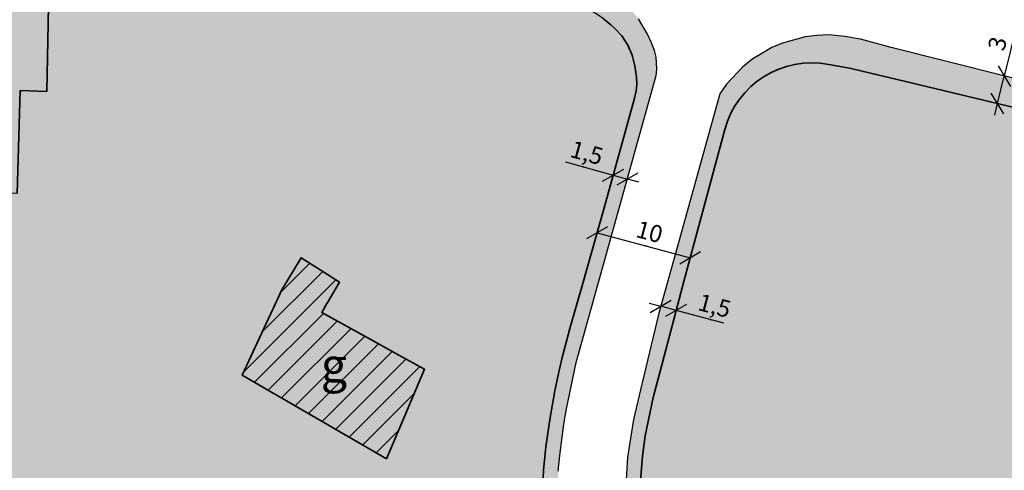
# Model space of a CAD drawing. Units: metres. Extents: x 363605 to 364186, y 4317472 to 4318163.
# Drawn here: x 363922 to 364025, y 4317643 to 4317690 of the extents above; entities that cross this region are included whole.
import ezdxf
from ezdxf.enums import TextEntityAlignment as Align

# ---------------------------------------------------------------- set-up
doc = ezdxf.new("R2010")
doc.units = ezdxf.units.M
doc.header["$MEASUREMENT"] = 0
doc.linetypes.add('CONTINUOUS_1', pattern=[0, 0])
doc.linetypes.add('DGN Style 3', pattern=[2.5, 1.875, -0.625])
doc.layers.get('0').update_dxf_attribs({"linetype": 'CONTINUOUS_1', "lineweight": 0})
for name, color, linetype, lineweight in [('boundary calif', 24, 'CONTINUOUS_1', 0), ('EP-1 extensiva plurifamiliar 1', 40, 'CONTINUOUS_1', 0), ('PROTECCIO', 5, 'Continuous', 0), ('V viari', 9, 'CONTINUOUS_1', 0)]:
    doc.layers.add(name, color=color, linetype=linetype, lineweight=lineweight)
doc.layers.add('COTAS-CALLEJERO', color=7, linetype='CONTINUOUS_1', lineweight=0, plot=False)
doc.styles.add('futura lt bt', font='Futura Lt BT.ttf')
doc.styles.add('Style-romans', font='romans.shx')
doc.dimstyles.new('NNSS_COTA', dxfattribs={"dimtxt": 1.8, "dimasz": 1.8, "dimexe": 1.25, "dimexo": 0.625, "dimtad": 1, "dimzin": 2, "dimtxsty": 'futura lt bt', "dimcen": 18000, "dimaunit": 2, "dimadec": 0, "dimazin": 0, "dimtfac": 1, "dimtmove": 0, "dimatfit": 3, "dimfxl": 1, "dimtvp": 0.625, "dimtolj": 1, "dimtzin": 2, "dimarcsym": 0})

# ---------------------------------------------------------------- blocks, each defined once
blk = doc.blocks.new('_Oblique')
at = {"color": 0, "linetype": 'ByBlock', "lineweight": -2}
blk.add_line((-0.5, -0.5), (0.5, 0.5), dxfattribs=at)
blk = doc.blocks.new('*D69')
at = {"layer": 'COTAS-CALLEJERO', "color": 7, "linetype": 'Continuous', "lineweight": -3}
for p, q in [((364026.4424627676, 4317689.598340328), (364025.1844891216, 4317684.49561679)), ((364024.4699534439, 4317681.597242858), (364025.1844891216, 4317684.49561679)), ((364024.1707493878, 4317680.383580248), (364024.4699534439, 4317681.597242858))]:
    blk.add_line(p, q, dxfattribs=at)
for p in [(364025.9369203572, 4317687.547706622), (364025.1843577061, 4317684.495649187), (364024.4698220283, 4317681.597275256), (364024.4699534438, 4317681.597242858)]:
    blk.add_point(p, dxfattribs=at)
at = {"layer": 'COTAS-CALLEJERO', "color": 7, "linetype": 'Continuous', "lineweight": -3, "xscale": 1.8, "yscale": 1.8, "zscale": 1.8}
for p, rotation in [((364025.1844891216, 4317684.49561679), 256.1510383832698), ((364024.4699534439, 4317681.597242858), 76.1510383809976)]:
    blk.add_blockref('_Oblique', p, dxfattribs=dict(at, rotation=rotation))
at = {"layer": 'COTAS-CALLEJERO', "color": 0, "linetype": 'Continuous', "lineweight": -3, "insert": (364024.4562519719, 4317687.91273557), "char_height": 1.8, "attachment_point": 5, "rotation": 76.1510383831726, "line_spacing_factor": 1.1, "style": 'Style-romans'}
blk.add_mtext('{\\A0;3}', dxfattribs=at)
blk = doc.blocks.new('*D80')
at = {"layer": 'COTAS-CALLEJERO', "color": 7, "linetype": 'Continuous', "lineweight": -3}
blk.add_line((363982.3432799586, 4317667.994017579), (363992.1411311362, 4317665.374103487), dxfattribs=at)
for p in [(363982.3432698773, 4317667.993979877), (363982.3432799586, 4317667.994017579), (363987.4725818921, 4317666.622458637), (363992.1411210549, 4317665.374065787)]:
    blk.add_point(p, dxfattribs=at)
at = {"layer": 'COTAS-CALLEJERO', "color": 7, "linetype": 'Continuous', "lineweight": -3, "xscale": 1.8, "yscale": 1.8, "zscale": 1.8}
for p, rotation in [((363982.3432799586, 4317667.994017579), 165.0295334824248), ((363992.1411311362, 4317665.374103487), 345.0295334824248)]:
    blk.add_blockref('_Oblique', p, dxfattribs=dict(at, rotation=rotation))
at = {"layer": 'COTAS-CALLEJERO', "color": 0, "linetype": 'Continuous', "lineweight": -3, "insert": (363987.8665215961, 4317668.095698775), "char_height": 1.8, "attachment_point": 5, "rotation": 345.0295334824248, "line_spacing_factor": 1.1, "style": 'Style-romans'}
blk.add_mtext('{\\A0;10}', dxfattribs=at)
blk = doc.blocks.new('*D81')
at = {"layer": 'COTAS-CALLEJERO', "color": 7, "linetype": 'Continuous', "lineweight": -3}
for p, q in [((363987.8421283543, 4317660.581144446), (363989.0496855266, 4317660.258180554)), ((363990.6641610552, 4317659.826385428), (363989.0496855266, 4317660.258180554)), ((363995.6951565642, 4317658.480834319), (363990.6641610552, 4317659.826385428))]:
    blk.add_line(p, q, dxfattribs=at)
for p in [(363989.0497070153, 4317660.258260899), (363990.6641610551, 4317659.826385429), (363990.6641825438, 4317659.826465774), (363994.3156998444, 4317658.849773135)]:
    blk.add_point(p, dxfattribs=at)
at = {"layer": 'COTAS-CALLEJERO', "color": 7, "linetype": 'Continuous', "lineweight": -3, "xscale": 1.8, "yscale": 1.8, "zscale": 1.8}
for p, rotation in [((363989.0496855266, 4317660.258180554), 345.0265682663613), ((363990.6641610552, 4317659.826385428), 165.0265682689641)]:
    blk.add_blockref('_Oblique', p, dxfattribs=dict(at, rotation=rotation))
at = {"layer": 'COTAS-CALLEJERO', "color": 0, "linetype": 'Continuous', "lineweight": -3, "insert": (363994.709715793, 4317660.322992885), "char_height": 1.8, "attachment_point": 5, "rotation": 345.0265682663244, "line_spacing_factor": 1.1, "style": 'Style-romans'}
blk.add_mtext('{\\A0;1,5}', dxfattribs=at)
blk = doc.blocks.new('*D114')
at = {"layer": 'COTAS-CALLEJERO', "color": 7, "linetype": 'Continuous', "lineweight": -3}
for p, q in [((363979.02269374, 4317675.463491291), (363984.0380886925, 4317674.060909005)), ((363984.0380886925, 4317674.060909005), (363985.5325852964, 4317673.642964958)), ((363986.7363979684, 4317673.306312243), (363985.5325852964, 4317673.642964958))]:
    blk.add_line(p, q, dxfattribs=at)
for p in [(363980.8571905062, 4317674.95046436), (363984.0380886925, 4317674.060909005), (363984.0380886831, 4317674.060908971), (363985.532585287, 4317673.642964925)]:
    blk.add_point(p, dxfattribs=at)
at = {"layer": 'COTAS-CALLEJERO', "color": 7, "linetype": 'Continuous', "lineweight": -3, "xscale": 1.8, "yscale": 1.8, "zscale": 1.8}
for p, rotation in [((363984.0380886925, 4317674.060909005), 344.3760638630874), ((363985.5325852964, 4317673.642964958), 164.3760638585995)]:
    blk.add_blockref('_Oblique', p, dxfattribs=dict(at, rotation=rotation))
at = {"layer": 'COTAS-CALLEJERO', "color": 0, "linetype": 'Continuous', "lineweight": -3, "insert": (363981.2679068185, 4317676.419115822), "char_height": 1.8, "attachment_point": 5, "rotation": 344.3760638590442, "line_spacing_factor": 1.1, "style": 'Style-romans'}
blk.add_mtext('{\\A0;1,5}', dxfattribs=at)

msp = doc.modelspace()

# ---------------------------------------------------------------- hatches: boundary and pattern name
at = {"layer": 'EP-1 extensiva plurifamiliar 1', "linetype": 'Continuous', "lineweight": 35}
h = msp.add_hatch(color=256, dxfattribs=at)
h.dxf.hatch_style = 2
edge = h.paths.add_edge_path()
edge.add_line((363924.4732228323, 4317682.866038376), (363921.68, 4317682.96))
edge.add_line((363921.68, 4317682.96), (363921.344, 4317672.139899991))
edge.add_line((363921.344, 4317672.139899991), (363906.1600000001, 4317672.62))
edge.add_line((363906.1600000001, 4317672.62), (363904.49, 4317669.17))
edge.add_line((363904.49, 4317669.17), (363898.6000002747, 4317655.680000061))
edge.add_line((363898.6000002747, 4317655.680000061), (363896.92, 4317652.42))
edge.add_line((363896.92, 4317652.42), (363895.4518000122, 4317649.029200018))
edge.add_line((363895.4518000122, 4317649.029200018), (363890.0900000001, 4317636.66))
edge.add_line((363890.0900000001, 4317636.66), (363888.79, 4317633.78))
edge.add_line((363888.79, 4317633.78), (363882.9, 4317620.82))
edge.add_line((363882.9, 4317620.82), (363873.0327983297, 4317599.577685839))
edge.add_arc((363878.7464720103, 4317596.923644945), 6.299999999727982, 155.0848060552849, 244.182354738076)
edge.add_line((363876.0027694178, 4317591.252481389), (363885.64, 4317586.59))
edge.add_line((363885.64, 4317586.59), (363890.0350000001, 4317584.600000001))
edge.add_line((363890.0350000001, 4317584.600000001), (363894.43, 4317582.61))
edge.add_line((363894.43, 4317582.61), (363903.2200000001, 4317578.63))
edge.add_line((363903.2200000001, 4317578.63), (363908.8190176397, 4317576.072756371))
edge.add_line((363908.8190176397, 4317576.072756371), (363913.9282394788, 4317573.739217567))
edge.add_line((363913.9282394788, 4317573.739217567), (363919.86, 4317571.03))
edge.add_line((363919.86, 4317571.03), (363923.83, 4317569.390000001))
edge.add_line((363923.83, 4317569.390000001), (363927.61, 4317567.930000001))
edge.add_line((363927.61, 4317567.930000001), (363931.4, 4317566.520000001))
edge.add_line((363931.4, 4317566.520000001), (363936.831599994, 4317564.604599994))
edge.add_line((363936.831599994, 4317564.604599994), (363942.89, 4317562.58))
edge.add_line((363942.89, 4317562.58), (363954.52, 4317559.08))
edge.add_line((363954.52, 4317559.08), (363966.7145166813, 4317555.755103957))
edge.add_arc((363968.0297792425, 4317560.579011542), 4.999999999841378, 254.7487351853835, 347.1538004590229)
edge.add_line((363972.9046312184, 4317559.467337933), (363978.49, 4317583.96))
edge.add_line((363978.49, 4317583.96), (363980.8400000001, 4317594.86))
edge.add_line((363980.8400000001, 4317594.86), (363981.18, 4317596.67))
edge.add_line((363981.18, 4317596.67), (363981.29, 4317597.9))
edge.add_line((363981.29, 4317597.9), (363981.3, 4317599.13))
edge.add_line((363981.3, 4317599.13), (363981.23, 4317600.350000001))
edge.add_line((363981.23, 4317600.350000001), (363980.7800000001, 4317603.62))
edge.add_line((363980.7800000001, 4317603.62), (363977.9599992981, 4317623.370000794))
edge.add_line((363977.9599992981, 4317623.370000794), (363977.43, 4317629.640000001))
edge.add_line((363977.43, 4317629.640000001), (363977.0387049165, 4317634.121551348))
edge.add_line((363977.0387049165, 4317634.121551348), (363976.79, 4317636.970000001))
edge.add_line((363976.79, 4317636.970000001), (363976.6469770807, 4317639.084046327))
edge.add_line((363976.6469770807, 4317639.084046327), (363976.5982375256, 4317640.697641805))
edge.add_line((363976.5982375256, 4317640.697641805), (363976.7201000093, 4317643.016800012))
edge.add_line((363976.7201000093, 4317643.016800012), (363976.9750150762, 4317645.468727591))
edge.add_line((363976.9750150762, 4317645.468727591), (363977.4004688254, 4317648.564521105))
edge.add_line((363977.4004688254, 4317648.564521105), (363977.8979403363, 4317651.377121006))
edge.add_line((363977.8979403363, 4317651.377121006), (363978.280155675, 4317653.200550585))
edge.add_line((363978.280155675, 4317653.200550585), (363978.6282999969, 4317654.725100009))
edge.add_line((363978.6282999969, 4317654.725100009), (363979.4811164892, 4317657.912919736))
edge.add_line((363979.4811164892, 4317657.912919736), (363980.8899311808, 4317662.791472854))
edge.add_line((363980.8899311808, 4317662.791472854), (363983.0794080935, 4317670.629129034))
edge.add_line((363983.0794080935, 4317670.629129034), (363986.2648420057, 4317682.031997009))
edge.add_line((363986.2648420057, 4317682.031997009), (363986.4666219978, 4317682.953492996))
edge.add_line((363986.4666219978, 4317682.953492996), (363986.5336119876, 4317683.58096701))
edge.add_line((363986.5336119876, 4317683.58096701), (363986.4861359905, 4317684.415706992))
edge.add_line((363986.4861359905, 4317684.415706992), (363986.32, 4317685.57))
edge.add_line((363986.32, 4317685.57), (363986.05, 4317686.7))
edge.add_line((363986.05, 4317686.7), (363985.5900000001, 4317687.76))
edge.add_line((363985.5900000001, 4317687.76), (363984.95, 4317688.730000001))
edge.add_line((363984.95, 4317688.730000001), (363984.21, 4317689.51))
edge.add_line((363984.21, 4317689.51), (363983.79, 4317689.9))
edge.add_line((363983.79, 4317689.9), (363983.02, 4317690.53))
edge.add_line((363983.02, 4317690.53), (363982.21, 4317691.09))
edge.add_line((363982.21, 4317691.09), (363981.3400000001, 4317691.57))
edge.add_line((363981.3400000001, 4317691.57), (363980.44, 4317691.970000001))
edge.add_line((363980.44, 4317691.970000001), (363979.51, 4317692.29))
edge.add_line((363979.51, 4317692.29), (363963.77, 4317696.46))
edge.add_line((363963.77, 4317696.46), (363962.1600000001, 4317696.86))
edge.add_line((363962.1600000001, 4317696.86), (363961.3500000001, 4317697.04))
edge.add_line((363961.3500000001, 4317697.04), (363960.54, 4317697.2))
edge.add_line((363960.54, 4317697.2), (363959.73, 4317697.34))
edge.add_line((363959.73, 4317697.34), (363958.9100000001, 4317697.470000001))
edge.add_line((363958.9100000001, 4317697.470000001), (363957.27, 4317697.67))
edge.add_line((363957.27, 4317697.67), (363946.48, 4317698.29))
edge.add_line((363946.48, 4317698.29), (363946.2, 4317695.07))
edge.add_line((363946.2, 4317695.07), (363924.71, 4317695.49))
edge.add_line((363924.71, 4317695.49), (363924.4732228323, 4317682.866038376))
h = msp.add_hatch(color=256, dxfattribs=at)
h.dxf.hatch_style = 2
edge = h.paths.add_edge_path()
edge.add_line((364071.8100001221, 4317631.560000153), (364068.45, 4317644.060000001))
edge.add_line((364068.45, 4317644.060000001), (364067.0900000001, 4317649.9))
edge.add_line((364067.0900000001, 4317649.9), (364066.15, 4317655.440000001))
edge.add_line((364066.15, 4317655.440000001), (364065.75, 4317657.4))
edge.add_line((364065.75, 4317657.4), (364064.65, 4317663.75))
edge.add_line((364064.65, 4317663.75), (364064.2200000001, 4317665.71))
edge.add_line((364064.2200000001, 4317665.71), (364063.87, 4317666.65))
edge.add_line((364063.87, 4317666.65), (364063.44, 4317667.560000001))
edge.add_line((364063.44, 4317667.560000001), (364062.92, 4317668.42))
edge.add_line((364062.92, 4317668.42), (364062.33, 4317669.24))
edge.add_line((364062.33, 4317669.24), (364062, 4317669.62))
edge.add_line((364062, 4317669.62), (364061.31, 4317670.350000001))
edge.add_line((364061.31, 4317670.350000001), (364060.74, 4317670.850000001))
edge.add_line((364060.74, 4317670.850000001), (364060.1600000001, 4317671.33))
edge.add_line((364060.1600000001, 4317671.33), (364059.55, 4317671.78))
edge.add_line((364059.55, 4317671.78), (364058.29, 4317672.61))
edge.add_line((364058.29, 4317672.61), (364057.63, 4317672.980000001))
edge.add_line((364057.63, 4317672.980000001), (364056.95, 4317673.32))
edge.add_line((364056.95, 4317673.32), (364055.56, 4317673.92))
edge.add_line((364055.56, 4317673.92), (364054.13, 4317674.390000001))
edge.add_line((364054.13, 4317674.390000001), (364047.3, 4317676.020000001))
edge.add_line((364047.3, 4317676.020000001), (364044.71, 4317676.65))
edge.add_line((364044.71, 4317676.65), (364030.62, 4317680.12))
edge.add_line((364030.62, 4317680.12), (364014.6525000153, 4317683.955400007))
edge.add_line((364014.6525000153, 4317683.955400007), (364010.3908999908, 4317684.963500015))
edge.add_line((364010.3908999908, 4317684.963500015), (364009.0900000001, 4317685.270000001))
edge.add_line((364009.0900000001, 4317685.270000001), (364006.7250989189, 4317685.718515721))
edge.add_arc((364004.9549292395, 4317676.384893739), 9.500000000309626, 79.26110294003182, 164.8876515450255)
edge.add_line((363995.7834728292, 4317678.861663272), (363991.5, 4317663))
edge.add_line((363991.5, 4317663), (363989.2188099918, 4317654.338498001))
edge.add_line((363989.2188099918, 4317654.338498001), (363988.25, 4317650.66))
edge.add_line((363988.25, 4317650.66), (363987.4, 4317646.61))
edge.add_line((363987.4, 4317646.61), (363987.11, 4317644.470000001))
edge.add_line((363987.11, 4317644.470000001), (363986.95, 4317642.33))
edge.add_line((363986.95, 4317642.33), (363986.92, 4317640.17))
edge.add_line((363986.92, 4317640.17), (363987.2359810482, 4317635.487622669))
edge.add_line((363987.2359810482, 4317635.487622669), (363987.9100000001, 4317627.890000001))
edge.add_line((363987.9100000001, 4317627.890000001), (363988.8761000092, 4317619.736500015))
edge.add_line((363988.8761000092, 4317619.736500015), (363989.2300051272, 4317616.750031892))
edge.add_line((363989.2300051272, 4317616.750031892), (363991.76, 4317599.79))
edge.add_line((363991.76, 4317599.79), (363991.6000000001, 4317596.84))
edge.add_line((363991.6000000001, 4317596.84), (363987.7875336161, 4317579.453585101))
edge.add_line((363987.7875336161, 4317579.453585101), (363982.5075129162, 4317556.88310326))
edge.add_arc((363987.6681836477, 4317555.675842888), 5.300000000328004, 166.8333010034622, 254.5280726349172)
edge.add_line((363986.2543227679, 4317550.567908138), (364001.89, 4317546.24))
edge.add_line((364001.89, 4317546.24), (364012.2401999879, 4317544.651299997))
edge.add_line((364012.2401999879, 4317544.651299997), (364015.4802999969, 4317544.154))
edge.add_line((364015.4802999969, 4317544.154), (364021.63, 4317543.21))
edge.add_line((364021.63, 4317543.21), (364024.9100000001, 4317543.05))
edge.add_line((364024.9100000001, 4317543.05), (364028.5898999909, 4317543.051800013))
edge.add_line((364028.5898999909, 4317543.051800013), (364032.1793029268, 4317543.268974975))
edge.add_line((364032.1793029268, 4317543.268974975), (364035.54, 4317543.600000001))
edge.add_line((364035.54, 4317543.600000001), (364037.9961938231, 4317543.90126719))
edge.add_line((364037.9961938231, 4317543.90126719), (364040.8022729881, 4317544.332331188))
edge.add_line((364040.8022729881, 4317544.332331188), (364058.8807953124, 4317550.117973723))
edge.add_line((364058.8807953124, 4317550.117973723), (364078.2494000061, 4317556.316500016))
edge.add_line((364078.2494000061, 4317556.316500016), (364082.76, 4317557.76))
edge.add_line((364082.76, 4317557.76), (364089.3269322253, 4317560.314737665))
edge.add_arc((364086.6077248146, 4317567.304438021), 7.500000000201543, 291.2575586114515, 384.4468154240697)
edge.add_line((364093.4353184357, 4317570.408300994), (364086.57, 4317585.51))
edge.add_line((364086.57, 4317585.51), (364083.431421003, 4317594.333423812))
edge.add_line((364083.431421003, 4317594.333423812), (364078.099464261, 4317608.315281307))
edge.add_line((364078.099464261, 4317608.315281307), (364076.2509621498, 4317614.195175172))
edge.add_line((364076.2509621498, 4317614.195175172), (364073.74, 4317623.349998993))
edge.add_line((364073.74, 4317623.349998993), (364071.8100001221, 4317631.560000153))
at = {"layer": 'V viari'}
h = msp.add_hatch(color=253, dxfattribs=at)
h.dxf.hatch_style = 1
edge = h.paths.add_edge_path()
edge.add_arc((363967.491169854, 4317559.71836654), 6.999999999995703, 254.1349512056453, 347.2908903300499)
edge.add_line((363974.3196668961, 4317558.178357402), (363979.9493589893, 4317583.140765008))
edge.add_line((363979.9493589893, 4317583.140765008), (363981.4321440778, 4317589.896706473))
edge.add_line((363981.4321440778, 4317589.896706473), (363982.74, 4317596.020000001))
edge.add_line((363982.74, 4317596.020000001), (363982.93, 4317597.9))
edge.add_line((363982.93, 4317597.9), (363982.94, 4317599.79))
edge.add_line((363982.94, 4317599.79), (363982.8400000001, 4317601.05))
edge.add_line((363982.8400000001, 4317601.05), (363982.67, 4317602.3))
edge.add_line((363982.67, 4317602.3), (363981.77, 4317608))
edge.add_line((363981.77, 4317608), (363980.7516689964, 4317615.202571001))
edge.add_line((363980.7516689964, 4317615.202571001), (363979.6762229989, 4317623.287458999))
edge.add_line((363979.6762229989, 4317623.287458999), (363978.99, 4317630.03))
edge.add_line((363978.99, 4317630.03), (363978.74, 4317632.060000001))
edge.add_line((363978.74, 4317632.060000001), (363978.45, 4317635.11))
edge.add_line((363978.45, 4317635.11), (363978.26, 4317638.17))
edge.add_line((363978.26, 4317638.17), (363978.18, 4317640.21))
edge.add_line((363978.18, 4317640.21), (363978.27, 4317642.890000001))
edge.add_line((363978.27, 4317642.890000001), (363978.43, 4317644.55))
edge.add_line((363978.43, 4317644.55), (363978.63, 4317646.2))
edge.add_line((363978.63, 4317646.2), (363978.86, 4317647.84))
edge.add_line((363978.86, 4317647.84), (363979.12, 4317649.480000001))
edge.add_line((363979.12, 4317649.480000001), (363980.14, 4317654.36))
edge.add_line((363980.14, 4317654.36), (363988.58, 4317684.54))
edge.add_line((363988.58, 4317684.54), (363988.61, 4317684.78))
edge.add_line((363988.61, 4317684.78), (363988.65, 4317685.26))
edge.add_line((363988.65, 4317685.26), (363988.56, 4317686.480000001))
edge.add_line((363988.56, 4317686.480000001), (363988.39, 4317687.190000001))
edge.add_line((363988.39, 4317687.190000001), (363988.05, 4317688.05))
edge.add_line((363988.05, 4317688.05), (363987.6600000001, 4317688.9))
edge.add_line((363987.6600000001, 4317688.9), (363986.7200000001, 4317690.51))
edge.add_line((363986.7200000001, 4317690.51), (363984.95, 4317692.67))
edge.add_line((363984.95, 4317692.67), (363984.27, 4317693.310000001))
edge.add_line((363984.27, 4317693.310000001), (363983.4700000001, 4317694.03))
edge.add_line((363983.4700000001, 4317694.03), (363982.88, 4317694.440000001))
edge.add_line((363982.88, 4317694.440000001), (363981.92, 4317694.92))
edge.add_line((363981.92, 4317694.92), (363980.9, 4317695.24))
edge.add_line((363980.9, 4317695.24), (363963.29, 4317699.730000001))
edge.add_line((363963.29, 4317699.730000001), (363960.79, 4317700.24))
edge.add_line((363960.79, 4317700.24), (363959.5300000001, 4317700.46))
edge.add_line((363959.5300000001, 4317700.46), (363958.27, 4317700.640000001))
edge.add_line((363958.27, 4317700.640000001), (363957.01, 4317700.8))
edge.add_line((363957.01, 4317700.8), (363955.74, 4317700.92))
edge.add_line((363955.74, 4317700.92), (363953.2, 4317701.09))
edge.add_line((363953.2, 4317701.09), (363939.42, 4317701.74))
edge.add_line((363939.42, 4317701.74), (363939.2200000001, 4317698.475000001))
edge.add_line((363939.2200000001, 4317698.475000001), (363924.786637013, 4317698.475000001))
edge.add_line((363924.786637013, 4317698.475000001), (363924.93, 4317703.470000001))
edge.add_line((363924.93, 4317703.470000001), (363923.61, 4317703.480000001))
edge.add_line((363923.61, 4317703.480000001), (363922.67, 4317703.4))
edge.add_line((363922.67, 4317703.4), (363921.4700000001, 4317703.26))
edge.add_line((363921.4700000001, 4317703.26), (363920.29, 4317703.01))
edge.add_line((363920.29, 4317703.01), (363919.14, 4317702.66))
edge.add_line((363919.14, 4317702.66), (363918.0300000001, 4317702.21))
edge.add_line((363918.0300000001, 4317702.21), (363916.96, 4317701.66))
edge.add_line((363916.96, 4317701.66), (363915.94, 4317701.01))
edge.add_line((363915.94, 4317701.01), (363914.99, 4317700.270000001))
edge.add_line((363914.99, 4317700.270000001), (363914.11, 4317699.45))
edge.add_line((363914.11, 4317699.45), (363913.31, 4317698.55))
edge.add_line((363913.31, 4317698.55), (363912.5900000001, 4317697.59))
edge.add_line((363912.5900000001, 4317697.59), (363911.98, 4317696.560000001))
edge.add_line((363911.98, 4317696.560000001), (363908.68, 4317689.04))
edge.add_line((363908.68, 4317689.04), (363909.9700000001, 4317687.350000001))
edge.add_line((363909.9700000001, 4317687.350000001), (363901.9, 4317668.88))
edge.add_line((363901.9, 4317668.88), (363896.21, 4317655.930000001))
edge.add_line((363896.21, 4317655.930000001), (363889.034812006, 4317639.844925993))
edge.add_line((363889.034812006, 4317639.844925993), (363879.8059971314, 4317619.280622059))
edge.add_line((363879.8059971314, 4317619.280622059), (363871.62, 4317601.04))
edge.add_line((363871.62, 4317601.04), (363869.7759230018, 4317601.867581989))
edge.add_line((363869.7759230018, 4317601.867581989), (363869.19, 4317600.680000001))
edge.add_line((363869.19, 4317600.680000001), (363868.73, 4317599.53))
edge.add_line((363868.73, 4317599.53), (363868.44, 4317598.310000001))
edge.add_line((363868.44, 4317598.310000001), (363868.3400000001, 4317597.07))
edge.add_line((363868.3400000001, 4317597.07), (363868.42, 4317595.83))
edge.add_line((363868.42, 4317595.83), (363868.68, 4317594.61))
edge.add_line((363868.68, 4317594.61), (363869.11, 4317593.440000001))
edge.add_line((363869.11, 4317593.440000001), (363869.71, 4317592.350000001))
edge.add_line((363869.71, 4317592.350000001), (363870.4700000001, 4317591.36))
edge.add_line((363870.4700000001, 4317591.36), (363871.36, 4317590.49))
edge.add_line((363871.36, 4317590.49), (363872.38, 4317589.770000001))
edge.add_line((363872.38, 4317589.770000001), (363882.0872145145, 4317585.027996429))
edge.add_line((363882.0872145145, 4317585.027996429), (363888.0175710013, 4317582.244960997))
edge.add_line((363888.0175710013, 4317582.244960997), (363893.3287860044, 4317579.752479996))
edge.add_line((363893.3287860044, 4317579.752479996), (363898.64, 4317577.26))
edge.add_line((363898.64, 4317577.26), (363903.8, 4317574.730000001))
edge.add_line((363903.8, 4317574.730000001), (363909.01, 4317572.32))
edge.add_line((363909.01, 4317572.32), (363914.26, 4317570))
edge.add_line((363914.26, 4317570), (363919.56, 4317567.79))
edge.add_line((363919.56, 4317567.79), (363924.9100000001, 4317565.690000001))
edge.add_line((363924.9100000001, 4317565.690000001), (363931.1081990111, 4317563.532318003))
edge.add_line((363931.1081990111, 4317563.532318003), (363937.8738590046, 4317561.31898001))
edge.add_line((363937.8738590046, 4317561.31898001), (363943.2369299905, 4317559.564490005))
edge.add_line((363943.2369299905, 4317559.564490005), (363948.6000000001, 4317557.810000001))
edge.add_line((363948.6000000001, 4317557.810000001), (363954.5220830105, 4317556.126954986))
edge.add_line((363954.5220830105, 4317556.126954986), (363965.5775624068, 4317552.985008794))
edge = h.paths.add_edge_path(flags=16)
edge.add_arc((363968.0297792425, 4317560.579011542), 4.999999999841378, 254.7487351853835, 347.15380045902293, ccw=False)
edge.add_line((363966.7145166815, 4317555.755103957), (363954.52, 4317559.08))
edge.add_line((363954.52, 4317559.08), (363942.89, 4317562.58))
edge.add_line((363942.89, 4317562.58), (363936.831599994, 4317564.604599994))
edge.add_line((363936.831599994, 4317564.604599994), (363931.4, 4317566.520000001))
edge.add_line((363931.4, 4317566.520000001), (363927.61, 4317567.930000001))
edge.add_line((363927.61, 4317567.930000001), (363923.83, 4317569.390000001))
edge.add_line((363923.83, 4317569.390000001), (363919.86, 4317571.03))
edge.add_line((363919.86, 4317571.03), (363913.9282394788, 4317573.739217567))
edge.add_line((363913.9282394788, 4317573.739217567), (363908.8190176397, 4317576.072756371))
edge.add_line((363908.8190176397, 4317576.072756371), (363903.2200000001, 4317578.63))
edge.add_line((363903.2200000001, 4317578.63), (363894.43, 4317582.61))
edge.add_line((363894.43, 4317582.61), (363890.0350000001, 4317584.600000001))
edge.add_line((363890.0350000001, 4317584.600000001), (363885.64, 4317586.59))
edge.add_line((363885.64, 4317586.59), (363876.0027694178, 4317591.252481389))
edge.add_arc((363878.7464720103, 4317596.923644945), 6.299999999727982, 155.0848060552849, 244.18235473807601, ccw=False)
edge.add_line((363873.0327983293, 4317599.57768584), (363882.9, 4317620.82))
edge.add_line((363882.9, 4317620.82), (363888.79, 4317633.78))
edge.add_line((363888.79, 4317633.78), (363890.0900000001, 4317636.66))
edge.add_line((363890.0900000001, 4317636.66), (363895.4518000122, 4317649.029200018))
edge.add_line((363895.4518000122, 4317649.029200018), (363896.92, 4317652.42))
edge.add_line((363896.92, 4317652.42), (363898.6000002747, 4317655.680000061))
edge.add_line((363898.6000002747, 4317655.680000061), (363904.49, 4317669.17))
edge.add_line((363904.49, 4317669.17), (363906.1600000001, 4317672.62))
edge.add_line((363906.1600000001, 4317672.62), (363921.344, 4317672.139899991))
edge.add_line((363921.344, 4317672.139899991), (363921.68, 4317682.96))
edge.add_line((363921.68, 4317682.96), (363924.4732228323, 4317682.866038376))
edge.add_line((363924.4732228323, 4317682.866038376), (363924.71, 4317695.49))
edge.add_line((363924.71, 4317695.49), (363946.2, 4317695.07))
edge.add_line((363946.2, 4317695.07), (363946.48, 4317698.29))
edge.add_line((363946.48, 4317698.29), (363957.27, 4317697.67))
edge.add_line((363957.27, 4317697.67), (363958.9100000001, 4317697.470000001))
edge.add_line((363958.9100000001, 4317697.470000001), (363959.73, 4317697.34))
edge.add_line((363959.73, 4317697.34), (363960.54, 4317697.2))
edge.add_line((363960.54, 4317697.2), (363961.3500000001, 4317697.04))
edge.add_line((363961.3500000001, 4317697.04), (363962.1600000001, 4317696.86))
edge.add_line((363962.1600000001, 4317696.86), (363963.77, 4317696.46))
edge.add_line((363963.77, 4317696.46), (363979.51, 4317692.29))
edge.add_line((363979.51, 4317692.29), (363980.44, 4317691.970000001))
edge.add_line((363980.44, 4317691.970000001), (363981.3400000001, 4317691.57))
edge.add_line((363981.3400000001, 4317691.57), (363982.21, 4317691.09))
edge.add_line((363982.21, 4317691.09), (363983.02, 4317690.53))
edge.add_line((363983.02, 4317690.53), (363983.79, 4317689.9))
edge.add_line((363983.79, 4317689.9), (363984.21, 4317689.51))
edge.add_line((363984.21, 4317689.51), (363984.95, 4317688.730000001))
edge.add_line((363984.95, 4317688.730000001), (363985.5900000001, 4317687.76))
edge.add_line((363985.5900000001, 4317687.76), (363986.05, 4317686.7))
edge.add_line((363986.05, 4317686.7), (363986.32, 4317685.57))
edge.add_line((363986.32, 4317685.57), (363986.4861359905, 4317684.415706992))
edge.add_line((363986.4861359905, 4317684.415706992), (363986.5336119876, 4317683.58096701))
edge.add_line((363986.5336119876, 4317683.58096701), (363986.4666219978, 4317682.953492996))
edge.add_line((363986.4666219978, 4317682.953492996), (363986.2648420057, 4317682.031997009))
edge.add_line((363986.2648420057, 4317682.031997009), (363983.0794080935, 4317670.629129034))
edge.add_line((363983.0794080935, 4317670.629129034), (363980.8899311808, 4317662.791472854))
edge.add_line((363980.8899311808, 4317662.791472854), (363979.4811164892, 4317657.912919736))
edge.add_line((363979.4811164892, 4317657.912919736), (363978.6282999969, 4317654.725100009))
edge.add_line((363978.6282999969, 4317654.725100009), (363978.280155675, 4317653.200550585))
edge.add_line((363978.280155675, 4317653.200550585), (363977.8979403363, 4317651.377121006))
edge.add_line((363977.8979403363, 4317651.377121006), (363977.4004688254, 4317648.564521105))
edge.add_line((363977.4004688254, 4317648.564521105), (363976.9750150762, 4317645.468727591))
edge.add_line((363976.9750150762, 4317645.468727591), (363976.7201000093, 4317643.016800012))
edge.add_line((363976.7201000093, 4317643.016800012), (363976.5982375256, 4317640.697641805))
edge.add_line((363976.5982375256, 4317640.697641805), (363976.6469770807, 4317639.084046327))
edge.add_line((363976.6469770807, 4317639.084046327), (363976.79, 4317636.970000001))
edge.add_line((363976.79, 4317636.970000001), (363977.0387049165, 4317634.121551348))
edge.add_line((363977.0387049165, 4317634.121551348), (363977.43, 4317629.640000001))
edge.add_line((363977.43, 4317629.640000001), (363977.9599992981, 4317623.370000794))
edge.add_line((363977.9599992981, 4317623.370000794), (363980.7800000001, 4317603.62))
edge.add_line((363980.7800000001, 4317603.62), (363981.23, 4317600.350000001))
edge.add_line((363981.23, 4317600.350000001), (363981.3, 4317599.13))
edge.add_line((363981.3, 4317599.13), (363981.29, 4317597.9))
edge.add_line((363981.29, 4317597.9), (363981.18, 4317596.67))
edge.add_line((363981.18, 4317596.67), (363980.8400000001, 4317594.86))
edge.add_line((363980.8400000001, 4317594.86), (363978.49, 4317583.96))
edge.add_line((363978.49, 4317583.96), (363972.9046312184, 4317559.467337933))
h = msp.add_hatch(color=253, dxfattribs=at)
h.dxf.hatch_style = 1
edge = h.paths.add_edge_path()
edge.add_arc((363986.4796008684, 4317553.52770035), 6.000000000037019, 167.2782477454171, 254.6183018709468)
edge.add_line((363984.8881119984, 4317547.742619263), (364001.2381749931, 4317543.244680014))
edge.add_line((364001.2381749931, 4317543.244680014), (364011.9462469864, 4317541.601122013))
edge.add_line((364011.9462469864, 4317541.601122013), (364018.1867820063, 4317540.64327601))
edge.add_line((364018.1867820063, 4317540.64327601), (364021.2674560075, 4317540.170430006))
edge.add_line((364021.2674560075, 4317540.170430006), (364023.4332320018, 4317540.044791985))
edge.add_line((364023.4332320018, 4317540.044791985), (364025.5161999879, 4317539.981299997))
edge.add_line((364025.5161999879, 4317539.981299997), (364027.5677000032, 4317539.970899991))
edge.add_line((364027.5677000032, 4317539.970899991), (364029.479599994, 4317540.012800013))
edge.add_line((364029.479599994, 4317540.012800013), (364031.6557000031, 4317540.160200018))
edge.add_line((364031.6557000031, 4317540.160200018), (364033.7724000061, 4317540.335))
edge.add_line((364033.7724000061, 4317540.335), (364036.1444083987, 4317540.592299876))
edge.add_line((364036.1444083987, 4317540.592299876), (364038.49, 4317540.890000001))
edge.add_line((364038.49, 4317540.890000001), (364040.88, 4317541.33))
edge.add_line((364040.88, 4317541.33), (364043.24, 4317541.87))
edge.add_line((364043.24, 4317541.87), (364053.1055846431, 4317544.775202552))
edge.add_line((364053.1055846431, 4317544.775202552), (364063.8090419934, 4317548.174341014))
edge.add_line((364063.8090419934, 4317548.174341014), (364082.1557519455, 4317554.219549457))
edge.add_line((364082.1557519455, 4317554.219549457), (364089.9562268985, 4317556.851018601))
edge.add_arc((364086.4400906934, 4317567.273915808), 11.00000000051224, 288.641683861394, 385.7178555572306)
edge.add_line((364096.3504508543, 4317572.047254418), (364091.4700000001, 4317582.180000001))
edge.add_line((364091.4700000001, 4317582.180000001), (364088.39, 4317589.4))
edge.add_line((364088.39, 4317589.4), (364083.77, 4317601.720000001))
edge.add_line((364083.77, 4317601.720000001), (364080.5900000001, 4317610.38))
edge.add_line((364080.5900000001, 4317610.38), (364077.12, 4317621.680000001))
edge.add_line((364077.12, 4317621.680000001), (364073.38, 4317637.24))
edge.add_line((364073.38, 4317637.24), (364071.33, 4317645.21))
edge.add_line((364071.33, 4317645.21), (364070.23, 4317650.03))
edge.add_line((364070.23, 4317650.03), (364069.25, 4317654.88))
edge.add_line((364069.25, 4317654.88), (364068.395, 4317660.285))
edge.add_line((364068.395, 4317660.285), (364067.54, 4317665.690000001))
edge.add_line((364067.54, 4317665.690000001), (364067.26, 4317666.96))
edge.add_line((364067.26, 4317666.96), (364067.05, 4317667.58))
edge.add_line((364067.05, 4317667.58), (364066.79, 4317668.17))
edge.add_line((364066.79, 4317668.17), (364066.48, 4317668.75))
edge.add_line((364066.48, 4317668.75), (364065.56, 4317670))
edge.add_line((364065.56, 4317670), (364064.76, 4317670.940000001))
edge.add_line((364064.76, 4317670.940000001), (364063.9, 4317671.82))
edge.add_line((364063.9, 4317671.82), (364063, 4317672.66))
edge.add_line((364063, 4317672.66), (364062.05, 4317673.440000001))
edge.add_line((364062.05, 4317673.440000001), (364061.06, 4317674.16))
edge.add_line((364061.06, 4317674.16), (364060.0300000001, 4317674.83))
edge.add_line((364060.0300000001, 4317674.83), (364058.96, 4317675.440000001))
edge.add_line((364058.96, 4317675.440000001), (364057.86, 4317675.980000001))
edge.add_line((364057.86, 4317675.980000001), (364056.7200000001, 4317676.46))
edge.add_line((364056.7200000001, 4317676.46), (364055.57, 4317676.88))
edge.add_line((364055.57, 4317676.88), (364048.0900000001, 4317678.71))
edge.add_line((364048.0900000001, 4317678.71), (364040.4781950133, 4317680.632637013))
edge.add_line((364040.4781950133, 4317680.632637013), (364032.8663899961, 4317682.555273996))
edge.add_line((364032.8663899961, 4317682.555273996), (364025.1359710073, 4317684.507870998))
edge.add_line((364025.1359710073, 4317684.507870998), (364013.29, 4317687.5))
edge.add_line((364013.29, 4317687.5), (364010.06, 4317688.36))
edge.add_line((364010.06, 4317688.36), (364008.4, 4317688.65))
edge.add_line((364008.4, 4317688.65), (364006.7200000001, 4317688.82))
edge.add_line((364006.7200000001, 4317688.82), (364005.48, 4317688.770000001))
edge.add_line((364005.48, 4317688.770000001), (364004.25, 4317688.62))
edge.add_line((364004.25, 4317688.62), (364001.87, 4317687.970000001))
edge.add_line((364001.87, 4317687.970000001), (364000.74, 4317687.49))
edge.add_line((364000.74, 4317687.49), (363998.62, 4317686.220000001))
edge.add_line((363998.62, 4317686.220000001), (363997.6600000001, 4317685.440000001))
edge.add_line((363997.6600000001, 4317685.440000001), (363995.98, 4317683.640000001))
edge.add_line((363995.98, 4317683.640000001), (363995.27, 4317682.63))
edge.add_line((363995.27, 4317682.63), (363990.593745384, 4317665.811507921))
edge.add_line((363990.593745384, 4317665.811507921), (363988.8500000001, 4317659.54))
edge.add_line((363988.8500000001, 4317659.54), (363987.0646150091, 4317652.072027009))
edge.add_line((363987.0646150091, 4317652.072027009), (363986.17, 4317648.33))
edge.add_line((363986.17, 4317648.33), (363985.54, 4317644.390000001))
edge.add_line((363985.54, 4317644.390000001), (363985.37, 4317641.41))
edge.add_line((363985.37, 4317641.41), (363985.46, 4317638.42))
edge.add_line((363985.46, 4317638.42), (363985.87, 4317633.690000001))
edge.add_line((363985.87, 4317633.690000001), (363986.75, 4317624.29))
edge.add_line((363986.75, 4317624.29), (363987.5900000001, 4317616.76))
edge.add_line((363987.5900000001, 4317616.76), (363989.21, 4317606.45))
edge.add_line((363989.21, 4317606.45), (363989.9, 4317601.58))
edge.add_line((363989.9, 4317601.58), (363990.02, 4317600.05))
edge.add_line((363990.02, 4317600.05), (363990.04, 4317598.53))
edge.add_line((363990.04, 4317598.53), (363989.96, 4317597))
edge.add_line((363989.96, 4317597), (363989.77, 4317595.480000001))
edge.add_line((363989.77, 4317595.480000001), (363989.29, 4317593.25))
edge.add_line((363989.29, 4317593.25), (363986.4736917937, 4317580.760953216))
edge.add_line((363986.4736917937, 4317580.760953216), (363983.1166156805, 4317565.877238655))
edge.add_line((363983.1166156805, 4317565.877238655), (363980.6268948121, 4317554.848999643))
edge = h.paths.add_edge_path(flags=16)
edge.add_arc((364086.6077248146, 4317567.304438021), 7.500000000307769, -68.74244138982698, 24.446815424373085, ccw=False)
edge.add_line((364089.326932225, 4317560.314737665), (364082.76, 4317557.76))
edge.add_line((364082.76, 4317557.76), (364078.2494000061, 4317556.316500016))
edge.add_line((364078.2494000061, 4317556.316500016), (364058.8807953124, 4317550.117973723))
edge.add_line((364058.8807953124, 4317550.117973723), (364040.8022729881, 4317544.332331188))
edge.add_line((364040.8022729881, 4317544.332331188), (364037.9961938231, 4317543.90126719))
edge.add_line((364037.9961938231, 4317543.90126719), (364035.54, 4317543.600000001))
edge.add_line((364035.54, 4317543.600000001), (364032.1793029268, 4317543.268974975))
edge.add_line((364032.1793029268, 4317543.268974975), (364028.5898999909, 4317543.051800013))
edge.add_line((364028.5898999909, 4317543.051800013), (364024.9100000001, 4317543.05))
edge.add_line((364024.9100000001, 4317543.05), (364021.63, 4317543.21))
edge.add_line((364021.63, 4317543.21), (364015.4802999969, 4317544.154))
edge.add_line((364015.4802999969, 4317544.154), (364012.2401999879, 4317544.651299997))
edge.add_line((364012.2401999879, 4317544.651299997), (364001.89, 4317546.24))
edge.add_line((364001.89, 4317546.24), (363986.2543227677, 4317550.567908137))
edge.add_arc((363987.6681836477, 4317555.675842888), 5.300000000417261, 166.8333010026697, 254.5280726341552, ccw=False)
edge.add_line((363982.5075129162, 4317556.88310326), (363987.7875336161, 4317579.453585101))
edge.add_line((363987.7875336161, 4317579.453585101), (363991.6000000001, 4317596.84))
edge.add_line((363991.6000000001, 4317596.84), (363991.76, 4317599.79))
edge.add_line((363991.76, 4317599.79), (363989.2300051272, 4317616.750031892))
edge.add_line((363989.2300051272, 4317616.750031892), (363988.8761000092, 4317619.736500015))
edge.add_line((363988.8761000092, 4317619.736500015), (363987.9100000001, 4317627.890000001))
edge.add_line((363987.9100000001, 4317627.890000001), (363987.2359810482, 4317635.487622669))
edge.add_line((363987.2359810482, 4317635.487622669), (363986.92, 4317640.17))
edge.add_line((363986.92, 4317640.17), (363986.95, 4317642.33))
edge.add_line((363986.95, 4317642.33), (363987.11, 4317644.470000001))
edge.add_line((363987.11, 4317644.470000001), (363987.4, 4317646.61))
edge.add_line((363987.4, 4317646.61), (363988.25, 4317650.66))
edge.add_line((363988.25, 4317650.66), (363989.2188099918, 4317654.338498001))
edge.add_line((363989.2188099918, 4317654.338498001), (363991.5, 4317663))
edge.add_line((363991.5, 4317663), (363995.7834728292, 4317678.861663272))
edge.add_arc((364004.9549292396, 4317676.384893739), 9.500000000370855, 79.26110293815628, 164.8876515447923, ccw=False)
edge.add_line((364006.7250989193, 4317685.718515721), (364009.0900000001, 4317685.270000001))
edge.add_line((364009.0900000001, 4317685.270000001), (364010.3908999908, 4317684.963500015))
edge.add_line((364010.3908999908, 4317684.963500015), (364014.6525000153, 4317683.955400007))
edge.add_line((364014.6525000153, 4317683.955400007), (364030.62, 4317680.12))
edge.add_line((364030.62, 4317680.12), (364044.71, 4317676.65))
edge.add_line((364044.71, 4317676.65), (364047.3, 4317676.020000001))
edge.add_line((364047.3, 4317676.020000001), (364054.13, 4317674.390000001))
edge.add_line((364054.13, 4317674.390000001), (364055.56, 4317673.92))
edge.add_line((364055.56, 4317673.92), (364056.95, 4317673.32))
edge.add_line((364056.95, 4317673.32), (364057.63, 4317672.980000001))
edge.add_line((364057.63, 4317672.980000001), (364058.29, 4317672.61))
edge.add_line((364058.29, 4317672.61), (364059.55, 4317671.78))
edge.add_line((364059.55, 4317671.78), (364060.1600000001, 4317671.33))
edge.add_line((364060.1600000001, 4317671.33), (364060.74, 4317670.850000001))
edge.add_line((364060.74, 4317670.850000001), (364061.31, 4317670.350000001))
edge.add_line((364061.31, 4317670.350000001), (364062.2369800149, 4317669.369282014))
edge.add_line((364062.2369800149, 4317669.369282014), (364062.92, 4317668.42))
edge.add_line((364062.92, 4317668.42), (364063.44, 4317667.560000001))
edge.add_line((364063.44, 4317667.560000001), (364063.87, 4317666.65))
edge.add_line((364063.87, 4317666.65), (364064.2200000001, 4317665.71))
edge.add_line((364064.2200000001, 4317665.71), (364064.65, 4317663.75))
edge.add_line((364064.65, 4317663.75), (364065.75, 4317657.4))
edge.add_line((364065.75, 4317657.4), (364066.15, 4317655.440000001))
edge.add_line((364066.15, 4317655.440000001), (364067.0900000001, 4317649.9))
edge.add_line((364067.0900000001, 4317649.9), (364068.45, 4317644.060000001))
edge.add_line((364068.45, 4317644.060000001), (364071.8100001221, 4317631.560000153))
edge.add_line((364071.8100001221, 4317631.560000153), (364073.74, 4317623.349998993))
edge.add_line((364073.74, 4317623.349998993), (364076.2509621498, 4317614.195175172))
edge.add_line((364076.2509621498, 4317614.195175172), (364078.099464261, 4317608.315281307))
edge.add_line((364078.099464261, 4317608.315281307), (364083.431421003, 4317594.333423812))
edge.add_line((364083.431421003, 4317594.333423812), (364086.57, 4317585.51))
edge.add_line((364086.57, 4317585.51), (364093.4353184357, 4317570.408300994))

# ---------------------------------------------------------------- linework, layer by layer
at = {"layer": 'boundary calif', "color": 7, "lineweight": -3, "flags": 128}
for points in [[(363873.0327983297, 4317599.577685839, 0.4096077638885923), (363876.0027694178, 4317591.252481389), (363885.64, 4317586.59), (363890.0350000001, 4317584.600000001), (363894.43, 4317582.61), (363903.2200000001, 4317578.63), (363908.8190176397, 4317576.072756371), (363913.9282394788, 4317573.739217567), (363919.86, 4317571.03), (363923.83, 4317569.390000001), (363927.61, 4317567.930000001), (363931.4, 4317566.520000001), (363936.831599994, 4317564.604599994), (363942.89, 4317562.58), (363954.52, 4317559.08), (363966.7145166813, 4317555.755103957, 0.4265622687915752), (363972.9046312184, 4317559.467337933), (363978.49, 4317583.96), (363980.8400000001, 4317594.86), (363981.18, 4317596.67), (363981.29, 4317597.9), (363981.3, 4317599.13), (363981.23, 4317600.350000001), (363980.7800000001, 4317603.62), (363977.9599992981, 4317623.370000794), (363977.43, 4317629.640000001), (363977.0387049165, 4317634.121551348), (363976.79, 4317636.970000001), (363976.6469770807, 4317639.084046327), (363976.5982375256, 4317640.697641805), (363976.7201000093, 4317643.016800012), (363976.9750150762, 4317645.468727591), (363977.4004688254, 4317648.564521105), (363977.8979403363, 4317651.377121006), (363978.280155675, 4317653.200550585), (363978.6282999969, 4317654.725100009), (363979.4811164892, 4317657.912919736), (363980.8899311808, 4317662.791472854), (363983.0794080935, 4317670.629129034), (363986.2648420057, 4317682.031997009), (363986.4666219978, 4317682.953492996), (363986.5336119876, 4317683.58096701), (363986.4861359905, 4317684.415706992), (363986.32, 4317685.57), (363986.05, 4317686.7), (363985.5900000001, 4317687.76), (363984.95, 4317688.730000001), (363984.21, 4317689.51), (363983.79, 4317689.9), (363983.02, 4317690.53), (363982.21, 4317691.09), (363981.3400000001, 4317691.57), (363980.44, 4317691.970000001), (363979.51, 4317692.29), (363963.77, 4317696.46), (363962.1600000001, 4317696.86), (363961.3500000001, 4317697.04), (363960.54, 4317697.2), (363959.73, 4317697.34), (363958.9100000001, 4317697.470000001), (363957.27, 4317697.67), (363946.48, 4317698.29), (363946.2, 4317695.07), (363924.71, 4317695.49), (363924.4732228323, 4317682.866038376), (363921.68, 4317682.96), (363921.344, 4317672.139899991), (363906.1600000001, 4317672.62), (363904.49, 4317669.17), (363898.6000002747, 4317655.680000061), (363896.92, 4317652.42), (363895.4518000122, 4317649.029200018), (363890.0900000001, 4317636.66), (363888.79, 4317633.78), (363882.9, 4317620.82), (363873.0327983297, 4317599.577685839)], [(364006.7250989189, 4317685.718515721, 0.3920293518506368), (363995.7834728292, 4317678.861663272), (363991.5, 4317663), (363989.2188099918, 4317654.338498001), (363988.25, 4317650.66), (363987.4, 4317646.61), (363987.11, 4317644.470000001), (363986.95, 4317642.33), (363986.92, 4317640.17), (363987.2359810482, 4317635.487622669), (363987.9100000001, 4317627.890000001), (363988.8761000092, 4317619.736500015), (363989.2300051272, 4317616.750031892), (363991.76, 4317599.79), (363991.6000000001, 4317596.84), (363987.7875336161, 4317579.453585101), (363982.5075129162, 4317556.88310326, 0.4024778471568158), (363986.2543227679, 4317550.567908138), (364001.89, 4317546.24), (364012.2401999879, 4317544.651299997), (364015.4802999969, 4317544.154), (364021.63, 4317543.21), (364024.9100000001, 4317543.05), (364028.5898999909, 4317543.051800013), (364032.1793029268, 4317543.268974975), (364035.54, 4317543.600000001), (364037.9961938231, 4317543.90126719), (364040.8022729881, 4317544.332331188), (364058.8807953124, 4317550.117973723), (364078.2494000061, 4317556.316500016), (364082.76, 4317557.76), (364089.3269322253, 4317560.314737665, 0.4306124704350122), (364093.4353184357, 4317570.408300994), (364086.57, 4317585.51), (364083.431421003, 4317594.333423812), (364078.099464261, 4317608.315281307), (364076.2509621498, 4317614.195175172), (364073.74, 4317623.349998993), (364071.8100001221, 4317631.560000153), (364068.45, 4317644.060000001), (364067.0900000001, 4317649.9), (364066.15, 4317655.440000001), (364065.75, 4317657.4), (364064.65, 4317663.75), (364064.2200000001, 4317665.71), (364063.87, 4317666.65), (364063.44, 4317667.560000001), (364062.92, 4317668.42), (364062.33, 4317669.24), (364062, 4317669.62), (364061.31, 4317670.350000001), (364060.74, 4317670.850000001), (364060.1600000001, 4317671.33), (364059.55, 4317671.78), (364058.29, 4317672.61), (364057.63, 4317672.980000001), (364056.95, 4317673.32), (364055.56, 4317673.92), (364054.13, 4317674.390000001), (364047.3, 4317676.020000001), (364044.71, 4317676.65), (364030.62, 4317680.12), (364014.6525000153, 4317683.955400007), (364010.3908999908, 4317684.963500015), (364009.0900000001, 4317685.270000001), (364006.7250989189, 4317685.718515721)]]:
    msp.add_lwpolyline(points, format="xyb", close=True, dxfattribs=at)
at = {"layer": 'boundary calif', "color": 7, "linetype": 'Continuous', "lineweight": -3, "flags": 128}
for points in [[(363924.71, 4317695.49), (363924.4732228323, 4317682.866038376), (363921.68, 4317682.96), (363921.344, 4317672.139899991)], [(363976.5982375256, 4317640.697641805), (363976.7201000093, 4317643.016800012), (363976.9750150762, 4317645.468727591), (363977.4004688254, 4317648.564521105), (363977.8979403363, 4317651.377121006), (363978.280155675, 4317653.200550585), (363978.6282999969, 4317654.725100009), (363979.4811164892, 4317657.912919736), (363980.8899311808, 4317662.791472854), (363983.0794080935, 4317670.629129034), (363986.2648420057, 4317682.031997009), (363986.4666219978, 4317682.953492996), (363986.5336119876, 4317683.58096701), (363986.4861359905, 4317684.415706992), (363986.32, 4317685.57), (363986.05, 4317686.7), (363985.5900000001, 4317687.76), (363984.95, 4317688.730000001), (363984.21, 4317689.51), (363983.79, 4317689.9), (363983.02, 4317690.53)], [(363978.27, 4317642.890000001), (363978.43, 4317644.55), (363978.63, 4317646.2), (363978.86, 4317647.84), (363979.12, 4317649.480000001), (363980.14, 4317654.36), (363988.58, 4317684.54), (363988.61, 4317684.78), (363988.65, 4317685.26), (363988.56, 4317686.480000001), (363988.39, 4317687.190000001), (363988.05, 4317688.05), (363987.6600000001, 4317688.9), (363986.7200000001, 4317690.51)], [(364032.8663899961, 4317682.555273996), (364025.1359710073, 4317684.507870998), (364013.29, 4317687.5), (364010.06, 4317688.36), (364008.4, 4317688.65), (364006.7200000001, 4317688.82), (364005.48, 4317688.770000001), (364004.25, 4317688.62), (364001.87, 4317687.970000001), (364000.74, 4317687.49), (363998.62, 4317686.220000001), (363997.6600000001, 4317685.440000001), (363995.98, 4317683.640000001), (363995.27, 4317682.63), (363990.593745384, 4317665.811507921), (363988.8500000001, 4317659.54), (363987.0646150091, 4317652.072027009), (363986.17, 4317648.33), (363985.54, 4317644.390000001), (363985.37, 4317641.41)]]:
    msp.add_lwpolyline(points, dxfattribs=at)
msp.add_lwpolyline([(364030.62, 4317680.12), (364014.6525000153, 4317683.955400007), (364010.3908999908, 4317684.963500015), (364009.0900000001, 4317685.270000001), (364006.7250989193, 4317685.718515721), (364006.7250989193, 4317685.718515721, 0.3920293518589038), (363995.7834728292, 4317678.861663272), (363991.5, 4317663), (363989.2188099918, 4317654.338498001), (363988.25, 4317650.66), (363987.4, 4317646.61), (363987.11, 4317644.470000001), (363986.95, 4317642.33), (363986.92, 4317640.17), (363987.2359810482, 4317635.487622669), (363987.9100000001, 4317627.890000001), (363988.8761000092, 4317619.736500015), (363989.2300051272, 4317616.750031892), (363991.76, 4317599.79), (363991.6000000001, 4317596.84), (363987.7875336161, 4317579.453585101), (363982.5075129161, 4317556.88310326, 0.4024778471569705), (363986.2543227677, 4317550.567908138)], format="xyb", dxfattribs=at)
at = {"layer": 'EP-1 extensiva plurifamiliar 1', "linetype": 'Continuous', "lineweight": 35, "flags": 128}
for points in [[(363924.71, 4317695.49), (363924.4732228323, 4317682.866038376), (363924.4732228323, 4317682.866038376), (363921.68, 4317682.96), (363921.344, 4317672.139899991)], [(363976.5982375256, 4317640.697641805), (363976.7201000093, 4317643.016800012), (363976.9750150762, 4317645.468727591), (363977.4004688254, 4317648.564521105), (363977.8979403363, 4317651.377121006), (363978.280155675, 4317653.200550585), (363978.6282999969, 4317654.725100009), (363979.4811164892, 4317657.912919736), (363980.8899311808, 4317662.791472854), (363983.0794080935, 4317670.629129034), (363986.2648420057, 4317682.031997009), (363986.4666219978, 4317682.953492996), (363986.5336119876, 4317683.58096701), (363986.4861359905, 4317684.415706992), (363986.32, 4317685.57), (363986.05, 4317686.7), (363985.5900000001, 4317687.76), (363984.95, 4317688.730000001), (363984.21, 4317689.51), (363983.79, 4317689.9), (363983.02, 4317690.53)]]:
    msp.add_lwpolyline(points, dxfattribs=at)
msp.add_lwpolyline([(364030.62, 4317680.12), (364014.6525000153, 4317683.955400007), (364010.3908999908, 4317684.963500015), (364009.0900000001, 4317685.270000001), (364006.7250989189, 4317685.718515721, 0.3920293518506368), (363995.7834728292, 4317678.861663272), (363991.5, 4317663), (363989.2188099918, 4317654.338498001), (363988.25, 4317650.66), (363987.4, 4317646.61), (363987.11, 4317644.470000001), (363986.95, 4317642.33), (363986.92, 4317640.17), (363987.2359810482, 4317635.487622669), (363987.9100000001, 4317627.890000001), (363988.8761000092, 4317619.736500015), (363989.2300051272, 4317616.750031892), (363991.76, 4317599.79), (363991.6000000001, 4317596.84), (363987.7875336161, 4317579.453585101), (363982.5075129162, 4317556.88310326, 0.4024778471568158), (363986.2543227679, 4317550.567908138)], format="xyb", dxfattribs=at)
at = {"layer": 'PROTECCIO', "color": 1}
for p, q in [((363949.040605041, 4317661.707323823), (363952.1218065617, 4317664.788525344)), ((363947.097398643, 4317657.519053395), (363953.4926562651, 4317663.914311017)), ((363945.1541919686, 4317653.330782691), (363954.8635059685, 4317663.040096691)), ((363946.3249526271, 4317652.256479318), (363953.5756068575, 4317659.507133549)), ((363947.7452995381, 4317651.4317622), (363955.0201054197, 4317658.706568081)), ((363949.1656456546, 4317650.607044286), (363956.4646039819, 4317657.906002614)), ((363950.585992268, 4317649.78232687), (363957.909102544, 4317657.105437145)), ((363952.0063388813, 4317648.957609451), (363959.3536011073, 4317656.304871676)), ((363953.4266854947, 4317648.132892035), (363960.7980996722, 4317655.504306212)), ((363954.8470321081, 4317647.308174619), (363962.2425982341, 4317654.703740744)), ((363956.2673787214, 4317646.483457201), (363963.6870967933, 4317653.903175273)), ((363957.6877253348, 4317645.658739784), (363963.0999334878, 4317651.070947938)), ((363959.1080719482, 4317644.834022367), (363961.4604188381, 4317647.186369257))]:
    msp.add_line(p, q, dxfattribs=at)
at = {"layer": 'PROTECCIO', "color": 1, "linetype": 'CONTINUOUS_1', "lineweight": 35, "flags": 128}
msp.add_lwpolyline([(363960.2, 4317644.2), (363962.19, 4317648.915), (363964.18, 4317653.63), (363961.4825000154, 4317655.125), (363958.7850000001, 4317656.62), (363953.39, 4317659.61), (363953.9338990143, 4317660.547857997), (363953.9592039857, 4317660.59149199), (363955.24, 4317662.8), (363953.2250000001, 4317664.085), (363951.21, 4317665.37), (363949.13, 4317661.9), (363948.9680350046, 4317661.550911008), (363947.07, 4317657.46), (363945.01, 4317653.020000001), (363946.3433620105, 4317652.245790002), (363947.7985510119, 4317651.400842005), (363949.0057430036, 4317650.699890989), (363959.6036419873, 4317644.546272011)], close=True, dxfattribs=at)
at = {"layer": 'PROTECCIO', "color": 140, "linetype": 'DGN Style 3', "lineweight": 70}
msp.add_circle((363936.2948604307, 4317725.346196357), 250, dxfattribs=at)

# ---------------------------------------------------------------- texts
at = {"layer": 'PROTECCIO', "color": 7, "linetype": 'Continuous', "lineweight": -3, "style": 'futura lt bt'}
msp.add_text('g', height=3.6, dxfattribs=at).set_placement((363954.6744532842, 4317654.067107993), align=Align.MIDDLE_CENTER)

# ---------------------------------------------------------------- dimensions: what is measured, and where the dimension line sits
at = {"layer": 'COTAS-CALLEJERO', "color": 7, "linetype": 'Continuous', "lineweight": -3}
for base, p1, p2, angle, text, picture, middle in [((364024.4699534438, 4317681.597242858), (364025.1843577061, 4317684.495649187), (364024.4698220283, 4317681.597275256), 76.1510383816664, '\\W1.440000;3', '*D69', (364025.9369203572, 4317687.547706622)), ((363984.0380886925, 4317674.060909005), (363985.532585287, 4317673.642964925), (363984.0380886831, 4317674.060908971), 344.3760638629823, '\\W1.440000;1,5', '*D114', (363980.8571905062, 4317674.95046436)), ((363982.3432799586, 4317667.994017579), (363992.1411210549, 4317665.374065787), (363982.3432698773, 4317667.993979877), 345.0295334840936, '\\W1.440000;10', '*D80', (363987.4725818921, 4317666.622458637)), ((363990.6641610551, 4317659.826385429), (363989.0497070153, 4317660.258260899), (363990.6641825438, 4317659.826465774), 165.0265682654797, '\\W1.440000;1,5', '*D81', (363994.3156998444, 4317658.849773135))]:
    dim = msp.add_linear_dim(base=base, p1=p1, p2=p2, angle=angle, text=text, dimstyle='NNSS_COTA', override={"dimzin": 8, "dimtxsty": 'Style-romans', "dimblk": 'Oblique', "dimcen": 1.8, "dimse1": 1, "dimse2": 1, "dimclrd": 7, "dimadec": 2, "dimtzin": 8}, dxfattribs=at)
    dim.commit()
    dim.dimension.update_dxf_attribs({"geometry": picture, "text_midpoint": middle, "dimtype": 160})

doc.saveas('drawing.dxf')
